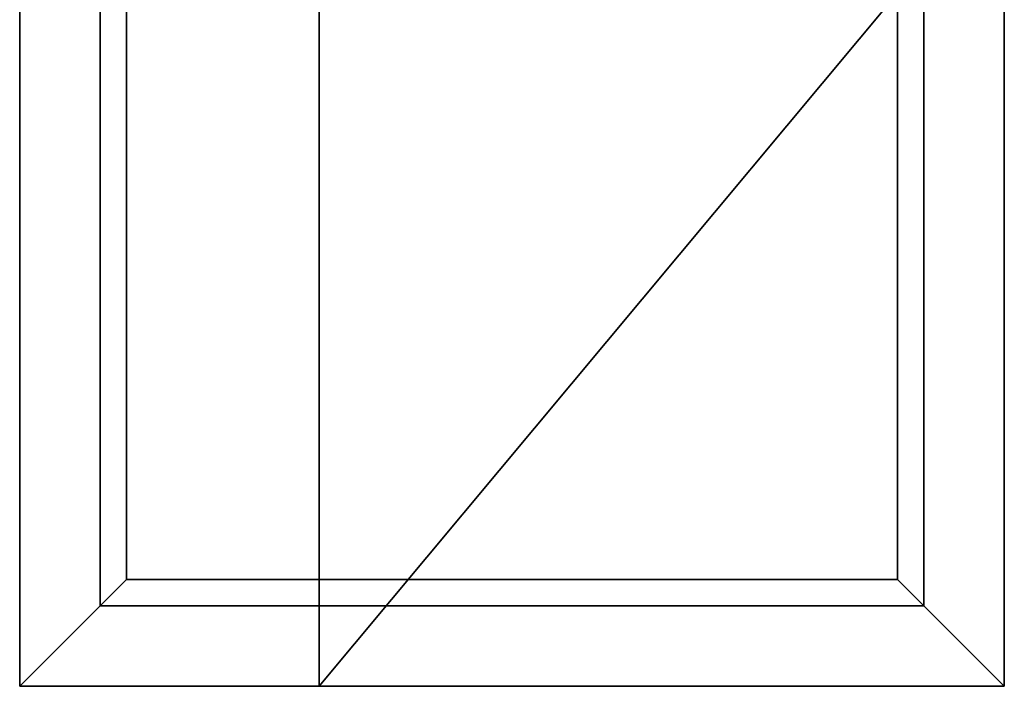
# Model space of a CAD drawing. Extents: x 286889 to 1178739, y -891156 to 4095.
# Drawn here: x 587673 to 588273, y -301499 to -301093 of the extents above; entities that cross this region are included whole.
import ezdxf

# ---------------------------------------------------------------- set-up
doc = ezdxf.new("R2010")
doc.units = 0
doc.layers.get('0').update_dxf_attribs({"linetype": 'CONTINUOUS', "lineweight": 35})

msp = doc.modelspace()

# ---------------------------------------------------------------- linework, layer by layer
for p, q in [((587673.24, -300498.73), (587673.24, -301498.73)), ((587855.74, -300498.73), (587855.74, -301498.73)), ((588273.24, -301498.73), (588273.24, -300498.73)), ((587722.24, -300547.73), (587722.24, -301449.73)), ((588224.24, -300547.73), (588224.24, -301449.73)), ((587738.24, -300563.73), (587738.24, -301433.73)), ((588208.24, -300563.73), (588208.24, -301433.73)), ((587855.74, -301498.73), (588273.24, -300998.73)), ((587673.24, -301498.73), (587738.24, -301433.73)), ((587738.24, -301433.73), (588208.24, -301433.73)), ((588273.24, -301498.73), (588208.24, -301433.73)), ((587722.24, -301449.73), (588224.24, -301449.73)), ((587673.24, -301498.73), (588273.24, -301498.73))]:
    msp.add_line(p, q)

doc.saveas('drawing.dxf')
